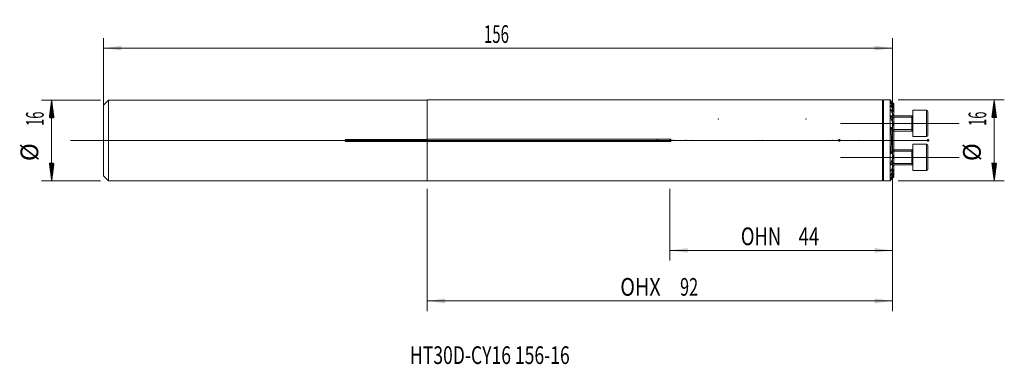
# Model space of a CAD drawing. Units: millimetres. Extents: x -81 to 114, y -44 to 24.
import ezdxf

# ---------------------------------------------------------------- set-up
doc = ezdxf.new("R2010")
doc.units = ezdxf.units.MM
doc.linetypes.add('CENTER', pattern=[47.5, 22, -8.5, 8.5, -8.5])
for name, color, linetype in [('1', 4, 'Continuous'), ('2', 7, 'Continuous'), ('SK1', 4, 'Continuous'), ('SK2', 7, 'Continuous'), ('SK4', 2, 'CENTER'), ('SK6', 5, 'Continuous')]:
    doc.layers.add(name, color=color, linetype=linetype)
doc.styles.add('iso_b_vert', font='simplex.shx')
doc.dimstyles.get("Standard").update_dxf_attribs({"dimtxt": 0.18, "dimasz": 0.18, "dimexe": 0.18, "dimexo": 0.0625, "dimgap": 0.09, "dimtad": 1, "dimzin": 0, "dimdsep": 52, "dimtxsty": 'Standard', "dimcen": 0.09, "dimadec": 0, "dimazin": 0, "dimtfac": 1, "dimtdec": 4, "dimtofl": 0, "dimtmove": 0, "dimatfit": 3, "dimfxl": 1, "dimtolj": 1, "dimtzin": 0, "dimarcsym": 0})

# ---------------------------------------------------------------- blocks, each defined once
blk = doc.blocks.new('_U0')
at = {"layer": 'SK2', "lineweight": 13}
for p, q in [((92, 6.4125), (92, -23.75)), ((48, -9.5875), (48, -23.75)), ((92, -21.75), (48, -21.75))]:
    blk.add_line(p, q, dxfattribs=at)
at = {"layer": 'SK2', "lineweight": 18}
for points in [[(48, -21.75), (51.499998, -21.289216), (51.500002, -22.210784)], [(92, -21.75), (88.500002, -22.210784), (88.499998, -21.289216)]]:
    blk.add_solid(points, dxfattribs=at)
at = {"layer": 'SK2', "lineweight": 18, "char_height": 3.5, "attachment_point": 7, "line_spacing_factor": 1.084337, "style": 'iso_b_vert'}
for s, insert in [('\\W0.7621;OHN', (62.025501, -20.717366)), ('\\W0.7685;44', (73.4275, -20.717366))]:
    blk.add_mtext(s, dxfattribs=dict(at, insert=insert))
blk = doc.blocks.new('_U1')
at = {"layer": 'SK2', "lineweight": 13}
for p, q in [((92, 6.4125), (92, -33.75)), ((0, -9.5875), (0, -33.75)), ((92, -31.75), (0, -31.75))]:
    blk.add_line(p, q, dxfattribs=at)
at = {"layer": 'SK2', "lineweight": 18}
for points in [[(0, -31.75), (3.499998, -31.289216), (3.500002, -32.210784)], [(92, -31.75), (88.500002, -32.210784), (88.499998, -31.289216)]]:
    blk.add_solid(points, dxfattribs=at)
at = {"layer": 'SK2', "lineweight": 18, "char_height": 3.5, "attachment_point": 7, "line_spacing_factor": 1.084337, "style": 'iso_b_vert'}
for s, insert in [('\\W0.8176;OHX', (38.186801, -30.717366)), ('\\W0.6740;92', (50.003267, -30.717366))]:
    blk.add_mtext(s, dxfattribs=dict(at, insert=insert))
blk = doc.blocks.new('_U2')
at = {"layer": 'SK2', "lineweight": 13}
for p, q in [((-64, -3.3625), (-64, 20.25)), ((92, -3.3625), (92, 20.25)), ((-64, 18.25), (92, 18.25))]:
    blk.add_line(p, q, dxfattribs=at)
at = {"layer": 'SK2', "lineweight": 18}
for points in [[(-64, 18.25), (-60.500002, 18.710784), (-60.499998, 17.789216)], [(92, 18.25), (88.500002, 17.789216), (88.499998, 18.710784)]]:
    blk.add_solid(points, dxfattribs=at)
at = {"layer": 'SK2', "lineweight": 18, "insert": (11.224734, 19.282634), "char_height": 3.5, "attachment_point": 7, "line_spacing_factor": 1.084337, "style": 'iso_b_vert'}
blk.add_mtext('\\W0.6217;156', dxfattribs=at)

msp = doc.modelspace()

# ---------------------------------------------------------------- hatches: boundary and pattern name
at = {"layer": 'SK2', "lineweight": 13}
h = msp.add_hatch(dxfattribs=at)
h.set_pattern_fill('ANSI31', color=256, scale=0.0062, style=0)
h.paths.add_polyline_path([(-74.25, 7.992), (-73.789, 4.492), (-74.711, 4.492)])
h = msp.add_hatch(dxfattribs=at)
h.set_pattern_fill('ANSI31', color=256, scale=0.0062, style=0)
h.paths.add_polyline_path([(112.111, 8), (112.572, 4.5), (111.65, 4.5)])
h = msp.add_hatch(dxfattribs=at)
h.set_pattern_fill('ANSI31', color=256, scale=0.0062, style=0)
h.paths.add_polyline_path([(-74.25, -7.992), (-74.711, -4.493), (-73.789, -4.493)])
h = msp.add_hatch(dxfattribs=at)
h.set_pattern_fill('ANSI31', color=256, scale=0.0062, style=0)
h.paths.add_polyline_path([(112.111, -8), (111.65, -4.5), (112.572, -4.5)])

# ---------------------------------------------------------------- linework, layer by layer
at = {"layer": '1', "lineweight": 18}
for p, q in [((0, 8), (0, 0.226)), ((90, 8), (0, 8)), ((90, 8), (90, -8)), ((91.521, 8), (90.2, 8)), ((91.521, -8), (91.521, 8)), ((91.66, 7.86), (91.521, 8)), ((92.271, 7.235), (92.271, 7.208)), ((92.271, 7.043), (92.271, 7.208)), ((92.271, 7.043), (92.271, 6.96)), ((92.271, 6.614), (92.271, 6.96)), ((92.271, 6.614), (92.271, 6.465)), ((92.271, 5.896), (92.271, 6.465)), ((92.271, 5.896), (92.271, 5.66)), ((96, 5.959), (96, 0.759)), ((98.7, 5.959), (96, 5.959)), ((92.271, 4.76), (92.271, 5.66)), ((95.8, 4.859), (92.271, 4.859)), ((92.271, 4.76), (92.271, 4.375)), ((92.271, 2.724), (92.271, 4.375)), ((95.8, 4.859), (95.8, 1.859)), ((99, 5.659), (99, 1.059)), ((92.271, 2.724), (92.271, 1.767)), ((0, -0.226), (0, 0.226)), ((48, 0.226), (0, 0.226)), ((92.271, 1.859), (95.8, 1.859)), ((92.271, -1.767), (92.271, 1.767)), ((96, 0.759), (98.7, 0.759)), ((0, -0.226), (48, -0.226)), ((0, -0.226), (0, -8)), ((92.271, -1.767), (92.271, -2.724)), ((95.8, -1.859), (92.271, -1.859)), ((95.8, -1.859), (95.8, -4.859)), ((96, -3.359), (96, -0.759)), ((98.7, -0.759), (96, -0.759)), ((99, -3.359), (99, -1.059)), ((92.271, -4.375), (92.271, -2.724)), ((96, -5.959), (96, -3.359)), ((99, -5.659), (99, -3.359)), ((92.271, -4.375), (92.271, -4.76)), ((92.271, -5.66), (92.271, -4.76)), ((92.271, -4.859), (95.8, -4.859)), ((92.271, -5.66), (92.271, -5.896)), ((92.271, -6.465), (92.271, -5.896)), ((92.271, -6.465), (92.271, -6.614)), ((92.271, -6.96), (92.271, -6.614)), ((92.271, -6.96), (92.271, -7.043)), ((92.271, -7.208), (92.271, -7.043)), ((92.271, -7.208), (92.271, -7.235)), ((96, -5.959), (98.7, -5.959)), ((0, -8), (90, -8)), ((90.2, -8), (91.521, -8)), ((91.521, -8), (91.66, -7.86))]:
    msp.add_line(p, q, dxfattribs=at)
at = {"layer": '1', "lineweight": 13}
for p, q in [((90.2, 8), (90.2, -8)), ((91.759, 7.63), (91.759, 7.687)), ((91.759, 7.287), (91.759, 7.405)), ((91.759, 6.697), (91.759, 6.889)), ((91.759, 5.787), (91.759, 6.079)), ((98.7, 5.959), (98.7, 0.759)), ((91.759, 4.358), (91.759, 4.829)), ((92.271, 4.578), (95.8, 4.578)), ((95.8, 4.859), (95.8, 1.859)), ((91.759, 1.17), (91.759, 2.562)), ((92.271, 2.139), (95.8, 2.139)), ((48, -0.226), (48, 0.226)), ((91.759, -2.562), (91.759, -1.17)), ((95.8, -1.859), (95.8, -3.359)), ((98.7, -0.759), (98.7, -3.359)), ((92.271, -2.139), (95.8, -2.139)), ((95.8, -3.359), (95.8, -4.859)), ((98.7, -3.359), (98.7, -5.959)), ((91.759, -4.829), (91.759, -4.358)), ((91.759, -6.079), (91.759, -5.787)), ((92.271, -4.578), (95.8, -4.578)), ((91.759, -6.889), (91.759, -6.697)), ((91.759, -7.405), (91.759, -7.287)), ((91.759, -7.687), (91.759, -7.63))]:
    msp.add_line(p, q, dxfattribs=at)
at = {"layer": '1', "lineweight": 13, "ltscale": 0.05}
for p, q in [((81.75, 3.359), (105.2, 3.359)), ((-70.5, 0), (96.5, 0)), ((98.771, 0), (83.7, 0)), ((81.75, -3.359), (105.2, -3.359))]:
    msp.add_line(p, q, dxfattribs=at)
at = {"layer": '1', "lineweight": 18}
for centre, radius, start, end in [((90.2, 7.8), 0.2, 90, 180), ((98.7, 5.659), 0.3, 360, 90), ((95.8, 5.059), 0.2, 270, 0), ((95.8, 1.659), 0.2, 0, 90), ((98.7, 1.059), 0.3, 270, 360), ((95.8, -1.659), 0.2, 270, 0), ((98.7, -1.059), 0.3, 360, 90), ((95.8, -5.059), 0.2, 0, 90), ((98.7, -5.659), 0.3, 270, 360), ((90.2, -7.8), 0.2, 180, 270)]:
    msp.add_arc(centre, radius, start, end, dxfattribs=at)
for points, knots in [([(91.759, 7.76), (91.752, 7.767), (91.746, 7.773), (91.734, 7.786), (91.727, 7.792), (91.71, 7.809), (91.699, 7.82), (91.685, 7.835), (91.681, 7.839), (91.675, 7.845), (91.673, 7.847), (91.67, 7.85), (91.669, 7.852), (91.664, 7.856), (91.662, 7.858), (91.66, 7.86), (91.66, 7.861), (91.659, 7.862), (91.659, 7.862), (91.659, 7.862), (91.66, 7.861), (91.662, 7.859), (91.663, 7.858), (91.665, 7.856), (91.666, 7.854), (91.67, 7.85), (91.674, 7.847), (91.681, 7.839), (91.686, 7.834), (91.695, 7.825), (91.7, 7.82), (91.711, 7.809), (91.716, 7.803), (91.734, 7.785), (91.746, 7.773), (91.759, 7.76)], [0, 0, 0, 0, 0.0625, 0.0625, 0.125, 0.125, 0.25, 0.25, 0.3125, 0.3125, 0.34375, 0.34375, 0.375, 0.375, 0.4375, 0.4375, 0.46875, 0.46875, 0.5, 0.5, 0.5625, 0.5625, 0.59375, 0.59375, 0.625, 0.625, 0.6875, 0.6875, 0.75, 0.75, 0.8125, 0.8125, 0.875, 0.875, 1, 1, 1, 1]), ([(91.759, 7.63), (91.753, 7.637), (91.746, 7.644), (91.735, 7.658), (91.729, 7.665), (91.712, 7.684), (91.702, 7.697), (91.688, 7.714), (91.684, 7.72), (91.676, 7.73), (91.671, 7.738), (91.667, 7.744), (91.665, 7.748), (91.664, 7.75), (91.661, 7.755), (91.66, 7.758), (91.659, 7.761), (91.659, 7.762), (91.659, 7.763), (91.659, 7.764), (91.661, 7.765), (91.662, 7.764), (91.667, 7.763), (91.67, 7.761), (91.676, 7.757), (91.678, 7.756), (91.682, 7.753), (91.685, 7.751), (91.692, 7.746), (91.697, 7.741), (91.708, 7.732), (91.714, 7.727), (91.732, 7.711), (91.745, 7.699), (91.759, 7.687)], [0, 0, 0, 0, 0.0625, 0.0625, 0.125, 0.125, 0.25, 0.25, 0.3125, 0.3125, 0.375, 0.40625, 0.40625, 0.4375, 0.4375, 0.5, 0.5, 0.53125, 0.53125, 0.5625, 0.5625, 0.625, 0.625, 0.6875, 0.6875, 0.71875, 0.71875, 0.75, 0.75, 0.8125, 0.8125, 0.875, 0.875, 1, 1, 1, 1]), ([(91.759, 7.287), (91.747, 7.302), (91.735, 7.317), (91.719, 7.34), (91.714, 7.347), (91.704, 7.361), (91.695, 7.375), (91.687, 7.389), (91.679, 7.402), (91.676, 7.408), (91.67, 7.42), (91.667, 7.426), (91.663, 7.436), (91.661, 7.441), (91.659, 7.45), (91.658, 7.453), (91.659, 7.458), (91.659, 7.459), (91.661, 7.461), (91.662, 7.463), (91.664, 7.464), (91.667, 7.464), (91.669, 7.464), (91.674, 7.463), (91.678, 7.462), (91.685, 7.459), (91.688, 7.457), (91.693, 7.454), (91.696, 7.453), (91.705, 7.447), (91.711, 7.443), (91.724, 7.433), (91.731, 7.428), (91.745, 7.417), (91.752, 7.411), (91.759, 7.405)], [0, 0, 0, 0, 0.125, 0.125, 0.1875, 0.1875, 0.25, 0.3125, 0.3125, 0.375, 0.375, 0.4375, 0.4375, 0.5, 0.5, 0.5625, 0.5625, 0.59375, 0.59375, 0.625, 0.65625, 0.65625, 0.6875, 0.6875, 0.75, 0.75, 0.78125, 0.78125, 0.8125, 0.8125, 0.875, 0.875, 0.9375, 0.9375, 1, 1, 1, 1]), ([(91.759, 6.697), (91.747, 6.715), (91.736, 6.732), (91.716, 6.766), (91.706, 6.783), (91.689, 6.815), (91.682, 6.831), (91.669, 6.862), (91.664, 6.876), (91.66, 6.895), (91.659, 6.902), (91.659, 6.912), (91.659, 6.917), (91.661, 6.923), (91.662, 6.925), (91.664, 6.928), (91.665, 6.93), (91.669, 6.933), (91.673, 6.934), (91.683, 6.934), (91.688, 6.933), (91.7, 6.928), (91.707, 6.925), (91.721, 6.917), (91.728, 6.912), (91.743, 6.901), (91.751, 6.895), (91.759, 6.889)], [0, 0, 0, 0, 0.125, 0.125, 0.25, 0.25, 0.375, 0.375, 0.5, 0.5, 0.5625, 0.5625, 0.625, 0.625, 0.65625, 0.65625, 0.6875, 0.6875, 0.75, 0.75, 0.8125, 0.8125, 0.875, 0.875, 0.9375, 0.9375, 1, 1, 1, 1]), ([(91.759, 5.787), (91.748, 5.807), (91.737, 5.828), (91.723, 5.858), (91.718, 5.869), (91.709, 5.889), (91.705, 5.899), (91.692, 5.929), (91.685, 5.949), (91.676, 5.978), (91.673, 5.987), (91.668, 6.006), (91.665, 6.015), (91.662, 6.033), (91.66, 6.042), (91.659, 6.054), (91.659, 6.058), (91.659, 6.066), (91.659, 6.07), (91.659, 6.081), (91.66, 6.088), (91.664, 6.097), (91.665, 6.099), (91.668, 6.104), (91.67, 6.106), (91.674, 6.11), (91.676, 6.111), (91.681, 6.113), (91.687, 6.114), (91.694, 6.114), (91.701, 6.113), (91.705, 6.111), (91.716, 6.107), (91.725, 6.103), (91.742, 6.092), (91.75, 6.086), (91.759, 6.079)], [0, 0, 0, 0, 0.125, 0.125, 0.1875, 0.1875, 0.25, 0.25, 0.375, 0.375, 0.4375, 0.4375, 0.5, 0.5, 0.5625, 0.5625, 0.59375, 0.59375, 0.625, 0.625, 0.6875, 0.6875, 0.71875, 0.71875, 0.75, 0.75, 0.78125, 0.78125, 0.8125, 0.84375, 0.84375, 0.875, 0.875, 0.9375, 0.9375, 1, 1, 1, 1]), ([(91.759, 4.358), (91.748, 4.385), (91.729, 4.439), (91.712, 4.493), (91.697, 4.546), (91.69, 4.573), (91.68, 4.612), (91.677, 4.626), (91.672, 4.652), (91.669, 4.665), (91.663, 4.704), (91.66, 4.729), (91.659, 4.765), (91.659, 4.777), (91.66, 4.8), (91.662, 4.811), (91.665, 4.826), (91.667, 4.83), (91.671, 4.839), (91.673, 4.843), (91.679, 4.849), (91.682, 4.852), (91.687, 4.856), (91.689, 4.856), (91.693, 4.858), (91.695, 4.858), (91.702, 4.859), (91.707, 4.859), (91.714, 4.857), (91.717, 4.856), (91.722, 4.854), (91.725, 4.853), (91.732, 4.849), (91.738, 4.845), (91.748, 4.838), (91.754, 4.834), (91.759, 4.829)], [0, 0, 0, 0, 0.125, 0.25, 0.25, 0.375, 0.375, 0.4375, 0.4375, 0.5, 0.5, 0.625, 0.625, 0.6875, 0.6875, 0.75, 0.75, 0.78125, 0.78125, 0.8125, 0.8125, 0.84375, 0.84375, 0.859375, 0.859375, 0.875, 0.875, 0.90625, 0.90625, 0.921875, 0.921875, 0.9375, 0.9375, 0.96875, 0.96875, 1, 1, 1, 1]), ([(91.759, 1.17), (91.746, 1.3), (91.733, 1.43), (91.713, 1.624), (91.706, 1.689), (91.694, 1.818), (91.687, 1.882), (91.676, 2.011), (91.671, 2.075), (91.665, 2.171), (91.663, 2.203), (91.66, 2.266), (91.659, 2.297), (91.658, 2.36), (91.659, 2.391), (91.661, 2.437), (91.661, 2.453), (91.664, 2.483), (91.666, 2.498), (91.67, 2.527), (91.673, 2.541), (91.68, 2.561), (91.682, 2.568), (91.686, 2.576), (91.688, 2.579), (91.691, 2.584), (91.693, 2.587), (91.697, 2.591), (91.7, 2.593), (91.705, 2.596), (91.707, 2.596), (91.713, 2.597), (91.716, 2.597), (91.722, 2.596), (91.725, 2.595), (91.73, 2.592), (91.733, 2.59), (91.739, 2.585), (91.742, 2.583), (91.749, 2.575), (91.754, 2.569), (91.759, 2.562)], [0, 0, 0, 0, 0.25, 0.25, 0.375, 0.375, 0.5, 0.5, 0.625, 0.625, 0.6875, 0.6875, 0.75, 0.75, 0.8125, 0.8125, 0.84375, 0.84375, 0.875, 0.875, 0.90625, 0.90625, 0.921875, 0.921875, 0.9296875, 0.9296875, 0.9375, 0.9375, 0.9453125, 0.9453125, 0.953125, 0.953125, 0.9609375, 0.9609375, 0.96875, 0.96875, 0.9765625, 0.9765625, 0.984375, 0.984375, 1, 1, 1, 1]), ([(91.759, 2.562), (91.851, 2.435), (91.94, 2.306), (92.111, 2.042), (92.193, 1.907), (92.271, 1.767)], [0, 0, 0, 0, 0.5, 0.5, 1, 1, 1, 1]), ([(48, -0.226), (48.015, -0.226), (48.03, -0.225), (48.052, -0.221), (48.06, -0.219), (48.074, -0.215), (48.081, -0.212), (48.102, -0.204), (48.116, -0.197), (48.141, -0.181), (48.153, -0.172), (48.175, -0.151), (48.185, -0.14), (48.198, -0.121), (48.202, -0.115), (48.209, -0.102), (48.213, -0.095), (48.222, -0.074), (48.226, -0.06), (48.232, -0.03), (48.234, -0.015), (48.234, 0.007), (48.234, 0.015), (48.232, 0.03), (48.231, 0.037), (48.226, 0.059), (48.222, 0.074), (48.213, 0.094), (48.209, 0.101), (48.202, 0.115), (48.198, 0.121), (48.185, 0.139), (48.175, 0.151), (48.153, 0.172), (48.141, 0.181), (48.122, 0.193), (48.116, 0.197), (48.102, 0.204), (48.095, 0.207), (48.074, 0.215), (48.06, 0.219), (48.03, 0.225), (48.015, 0.226), (48, 0.226)], [0, 0, 0, 0, 0.0625, 0.0625, 0.09375, 0.09375, 0.125, 0.125, 0.1875, 0.1875, 0.25, 0.25, 0.3125, 0.3125, 0.34375, 0.34375, 0.375, 0.375, 0.4375, 0.4375, 0.5, 0.5, 0.53125, 0.53125, 0.5625, 0.5625, 0.625, 0.625, 0.65625, 0.65625, 0.6875, 0.6875, 0.75, 0.75, 0.8125, 0.8125, 0.84375, 0.84375, 0.875, 0.875, 0.9375, 0.9375, 1, 1, 1, 1]), ([(91.759, -2.562), (91.754, -2.569), (91.749, -2.575), (91.741, -2.583), (91.739, -2.585), (91.733, -2.589), (91.73, -2.591), (91.725, -2.595), (91.722, -2.596), (91.716, -2.597), (91.713, -2.597), (91.707, -2.597), (91.705, -2.596), (91.7, -2.593), (91.698, -2.591), (91.691, -2.585), (91.688, -2.58), (91.682, -2.568), (91.68, -2.562), (91.676, -2.549), (91.674, -2.542), (91.671, -2.528), (91.669, -2.52), (91.666, -2.499), (91.664, -2.484), (91.662, -2.454), (91.661, -2.439), (91.659, -2.408), (91.659, -2.392), (91.659, -2.361), (91.659, -2.346), (91.659, -2.299), (91.66, -2.267), (91.663, -2.204), (91.665, -2.172), (91.671, -2.076), (91.676, -2.012), (91.687, -1.883), (91.694, -1.818), (91.706, -1.689), (91.713, -1.625), (91.733, -1.43), (91.746, -1.3), (91.759, -1.17)], [0, 0, 0, 0, 0.015625, 0.015625, 0.0234375, 0.0234375, 0.03125, 0.03125, 0.0390625, 0.0390625, 0.046875, 0.046875, 0.0546875, 0.0546875, 0.0625, 0.0625, 0.078125, 0.078125, 0.09375, 0.09375, 0.109375, 0.109375, 0.125, 0.125, 0.15625, 0.15625, 0.1875, 0.1875, 0.21875, 0.21875, 0.25, 0.25, 0.3125, 0.3125, 0.375, 0.375, 0.5, 0.5, 0.625, 0.625, 0.75, 0.75, 1, 1, 1, 1]), ([(92.271, -1.767), (92.193, -1.907), (92.111, -2.042), (91.94, -2.306), (91.851, -2.435), (91.759, -2.562)], [0, 0, 0, 0, 0.5, 0.5, 1, 1, 1, 1]), ([(91.759, -4.829), (91.754, -4.834), (91.748, -4.838), (91.738, -4.845), (91.732, -4.849), (91.722, -4.854), (91.717, -4.856), (91.709, -4.858), (91.707, -4.858), (91.702, -4.859), (91.7, -4.859), (91.693, -4.858), (91.689, -4.857), (91.682, -4.852), (91.679, -4.849), (91.67, -4.839), (91.667, -4.83), (91.662, -4.811), (91.66, -4.8), (91.659, -4.783), (91.659, -4.777), (91.659, -4.765), (91.659, -4.759), (91.66, -4.729), (91.663, -4.704), (91.672, -4.652), (91.677, -4.626), (91.69, -4.573), (91.697, -4.546), (91.712, -4.493), (91.729, -4.439), (91.748, -4.385), (91.759, -4.358)], [0, 0, 0, 0, 0.03125, 0.03125, 0.0625, 0.0625, 0.09375, 0.09375, 0.109375, 0.109375, 0.125, 0.125, 0.15625, 0.15625, 0.1875, 0.1875, 0.25, 0.25, 0.3125, 0.3125, 0.34375, 0.34375, 0.375, 0.375, 0.5, 0.5, 0.625, 0.625, 0.75, 0.75, 0.875, 1, 1, 1, 1]), ([(91.759, -6.079), (91.75, -6.086), (91.741, -6.092), (91.724, -6.103), (91.716, -6.107), (91.7, -6.113), (91.693, -6.114), (91.684, -6.114), (91.681, -6.113), (91.676, -6.111), (91.674, -6.11), (91.669, -6.106), (91.668, -6.104), (91.665, -6.099), (91.663, -6.096), (91.66, -6.088), (91.659, -6.081), (91.658, -6.066), (91.659, -6.058), (91.661, -6.042), (91.662, -6.033), (91.665, -6.015), (91.668, -6.006), (91.673, -5.987), (91.676, -5.977), (91.685, -5.948), (91.693, -5.928), (91.709, -5.888), (91.718, -5.868), (91.737, -5.828), (91.748, -5.807), (91.759, -5.787)], [0, 0, 0, 0, 0.0625, 0.0625, 0.125, 0.125, 0.1875, 0.1875, 0.21875, 0.21875, 0.25, 0.25, 0.28125, 0.28125, 0.3125, 0.3125, 0.375, 0.375, 0.4375, 0.4375, 0.5, 0.5, 0.5625, 0.5625, 0.625, 0.625, 0.75, 0.75, 0.875, 0.875, 1, 1, 1, 1]), ([(91.759, -6.889), (91.751, -6.895), (91.743, -6.901), (91.728, -6.912), (91.721, -6.917), (91.71, -6.923), (91.707, -6.925), (91.7, -6.928), (91.694, -6.931), (91.688, -6.932), (91.683, -6.934), (91.68, -6.934), (91.673, -6.934), (91.669, -6.933), (91.665, -6.93), (91.664, -6.928), (91.662, -6.925), (91.661, -6.923), (91.659, -6.917), (91.659, -6.912), (91.659, -6.901), (91.66, -6.895), (91.663, -6.882), (91.665, -6.876), (91.67, -6.861), (91.673, -6.854), (91.679, -6.839), (91.682, -6.831), (91.69, -6.815), (91.694, -6.807), (91.707, -6.782), (91.716, -6.765), (91.736, -6.732), (91.747, -6.715), (91.759, -6.697)], [0, 0, 0, 0, 0.0625, 0.0625, 0.125, 0.125, 0.15625, 0.15625, 0.1875, 0.21875, 0.21875, 0.25, 0.25, 0.3125, 0.3125, 0.34375, 0.34375, 0.375, 0.375, 0.4375, 0.4375, 0.5, 0.5, 0.5625, 0.5625, 0.625, 0.625, 0.6875, 0.6875, 0.75, 0.75, 0.875, 0.875, 1, 1, 1, 1]), ([(91.759, -7.405), (91.744, -7.417), (91.73, -7.429), (91.711, -7.443), (91.705, -7.447), (91.693, -7.455), (91.688, -7.458), (91.678, -7.462), (91.674, -7.463), (91.667, -7.464), (91.664, -7.464), (91.66, -7.461), (91.659, -7.459), (91.658, -7.453), (91.659, -7.449), (91.661, -7.441), (91.663, -7.436), (91.667, -7.426), (91.67, -7.42), (91.679, -7.402), (91.687, -7.389), (91.705, -7.361), (91.714, -7.347), (91.736, -7.317), (91.747, -7.302), (91.759, -7.287)], [0, 0, 0, 0, 0.125, 0.125, 0.1875, 0.1875, 0.25, 0.25, 0.3125, 0.3125, 0.375, 0.375, 0.4375, 0.4375, 0.5, 0.5, 0.5625, 0.5625, 0.625, 0.625, 0.75, 0.75, 0.875, 0.875, 1, 1, 1, 1]), ([(91.759, -7.687), (91.752, -7.693), (91.745, -7.699), (91.732, -7.711), (91.726, -7.717), (91.714, -7.727), (91.708, -7.732), (91.697, -7.741), (91.692, -7.746), (91.682, -7.753), (91.678, -7.756), (91.67, -7.761), (91.667, -7.763), (91.662, -7.764), (91.661, -7.765), (91.659, -7.763), (91.658, -7.762), (91.659, -7.759), (91.66, -7.758), (91.661, -7.755), (91.662, -7.753), (91.665, -7.748), (91.667, -7.744), (91.673, -7.735), (91.676, -7.73), (91.684, -7.72), (91.688, -7.714), (91.697, -7.703), (91.702, -7.697), (91.713, -7.684), (91.718, -7.677), (91.735, -7.658), (91.746, -7.644), (91.759, -7.63)], [0, 0, 0, 0, 0.0625, 0.0625, 0.125, 0.125, 0.1875, 0.1875, 0.25, 0.25, 0.3125, 0.3125, 0.375, 0.375, 0.4375, 0.4375, 0.5, 0.5, 0.53125, 0.53125, 0.5625, 0.5625, 0.625, 0.625, 0.6875, 0.6875, 0.75, 0.75, 0.8125, 0.8125, 0.875, 0.875, 1, 1, 1, 1]), ([(91.659, -7.862), (91.659, -7.862), (91.659, -7.862), (91.659, -7.862), (91.66, -7.861), (91.662, -7.859), (91.663, -7.858), (91.665, -7.856), (91.666, -7.854), (91.67, -7.85), (91.674, -7.847), (91.681, -7.839), (91.686, -7.834), (91.695, -7.825), (91.7, -7.82), (91.711, -7.809), (91.716, -7.803), (91.734, -7.785), (91.746, -7.773), (91.759, -7.76)], [0, 0, 0, 0, 0.0027779, 0.0027779, 0.1274306, 0.1274306, 0.189757, 0.189757, 0.2520834, 0.2520834, 0.3767362, 0.3767362, 0.5013889, 0.5013889, 0.6260417, 0.6260417, 0.7506945, 0.7506945, 1, 1, 1, 1])]:
    msp.add_open_spline(points, degree=3, knots=knots, dxfattribs=at)
for points in [[(92.271, 7.235), (92.101, 7.411), (91.93, 7.586), (91.759, 7.76)], [(91.759, 7.687), (91.93, 7.528), (92.101, 7.368), (92.271, 7.208)], [(92.271, 7.043), (92.102, 7.241), (91.931, 7.437), (91.759, 7.63)], [(91.759, 7.405), (91.93, 7.257), (92.1, 7.108), (92.271, 6.96)], [(92.271, 6.614), (92.103, 6.842), (91.932, 7.066), (91.759, 7.287)], [(91.759, 6.889), (91.929, 6.748), (92.1, 6.606), (92.271, 6.465)], [(92.271, 5.896), (92.105, 6.168), (91.934, 6.435), (91.759, 6.697)], [(91.759, 6.079), (91.929, 5.939), (92.1, 5.799), (92.271, 5.66)], [(92.271, 4.76), (92.111, 5.109), (91.939, 5.451), (91.759, 5.787)], [(91.759, 4.829), (91.93, 4.678), (92.101, 4.527), (92.271, 4.375)], [(92.271, 2.724), (92.202, 3.003), (92.047, 3.555), (91.86, 4.092), (91.759, 4.358)], [(91.759, -1.17), (91.796, -0.78), (91.834, 0), (91.796, 0.78), (91.759, 1.17)], [(91.759, -4.358), (91.86, -4.092), (92.047, -3.555), (92.202, -3.003), (92.271, -2.724)], [(92.271, -4.375), (92.101, -4.527), (91.93, -4.678), (91.759, -4.829)], [(91.759, -5.787), (91.939, -5.451), (92.111, -5.109), (92.271, -4.76)], [(92.271, -5.66), (92.1, -5.799), (91.929, -5.939), (91.759, -6.079)], [(91.759, -6.697), (91.934, -6.435), (92.105, -6.168), (92.271, -5.896)], [(92.271, -6.465), (92.1, -6.606), (91.929, -6.748), (91.759, -6.889)], [(91.759, -7.287), (91.932, -7.066), (92.103, -6.842), (92.271, -6.614)], [(92.271, -6.96), (92.1, -7.108), (91.93, -7.257), (91.759, -7.405)], [(91.759, -7.63), (91.931, -7.437), (92.102, -7.241), (92.271, -7.043)], [(92.271, -7.208), (92.101, -7.368), (91.93, -7.528), (91.759, -7.687)], [(91.759, -7.76), (91.93, -7.586), (92.101, -7.411), (92.271, -7.235)]]:
    msp.add_open_spline(points, degree=3, dxfattribs=at)
at = {"layer": '2', "lineweight": 18}
for p in [(57.6, 4.25), (57.6, 4.25), (74.9, 4.25), (74.9, 4.25), (92, 3.359), (96, 3.359), (96, 3.359), (45.4, 0), (45.8, 0), (45.8, 0), (48.4, 0), (48.65, 0), (51, 0), (51.25, 0), (51.25, 0), (51.25, 0), (52.425, 0), (52.425, 0), (65.4, 0), (66.25, 0), (79.4, 0), (80.075, 0), (80.075, 0), (81.25, 0), (81.25, 0), (81.25, 0), (81.25, 0), (85.4, 0), (85.4, 0), (85.4, 0), (90, 0), (90, 0), (90.871, 0), (90.871, 0), (92, -3.359), (92, -3.359)]:
    msp.add_point(p, dxfattribs=at)
at = {"layer": '2', "lineweight": 50}
for p in [(81.5, 0), (99, 0)]:
    msp.add_point(p, dxfattribs=at)
at = {"layer": 'SK1', "lineweight": 18}
for p, q in [((-63, 7.992), (-64, 6.992)), ((-63, -7.992), (-63, 7.992)), ((0, 7.992), (-63, 7.992)), ((-64, -6.992), (-64, 6.992)), ((-16, 0.208), (0, 0.208)), ((0, -0.208), (0, 0.208)), ((0, -0.208), (-16, -0.208)), ((-64, -6.992), (-63, -7.992)), ((-63, -7.992), (0, -7.992))]:
    msp.add_line(p, q, dxfattribs=at)
at = {"layer": 'SK1', "lineweight": 13}
msp.add_line((-16, -0.208), (-16, 0.208), dxfattribs=at)
at = {"layer": 'SK1', "lineweight": 18}
msp.add_open_spline([(-16, -0.208), (-16.014, -0.208), (-16.028, -0.207), (-16.048, -0.203), (-16.055, -0.201), (-16.068, -0.198), (-16.075, -0.195), (-16.094, -0.188), (-16.106, -0.181), (-16.13, -0.167), (-16.141, -0.158), (-16.161, -0.139), (-16.17, -0.129), (-16.182, -0.112), (-16.186, -0.106), (-16.193, -0.094), (-16.196, -0.087), (-16.204, -0.068), (-16.208, -0.055), (-16.214, -0.028), (-16.215, -0.014), (-16.215, 0.007), (-16.215, 0.014), (-16.214, 0.027), (-16.213, 0.034), (-16.208, 0.055), (-16.204, 0.068), (-16.196, 0.087), (-16.193, 0.093), (-16.186, 0.105), (-16.182, 0.111), (-16.17, 0.128), (-16.161, 0.139), (-16.141, 0.158), (-16.13, 0.166), (-16.113, 0.178), (-16.107, 0.181), (-16.094, 0.187), (-16.088, 0.19), (-16.068, 0.198), (-16.055, 0.202), (-16.028, 0.207), (-16.014, 0.208), (-16, 0.208)], degree=3, knots=[0, 0, 0, 0, 0.0625, 0.0625, 0.09375, 0.09375, 0.125, 0.125, 0.1875, 0.1875, 0.25, 0.25, 0.3125, 0.3125, 0.34375, 0.34375, 0.375, 0.375, 0.4375, 0.4375, 0.5, 0.5, 0.53125, 0.53125, 0.5625, 0.5625, 0.625, 0.625, 0.65625, 0.65625, 0.6875, 0.6875, 0.75, 0.75, 0.8125, 0.8125, 0.84375, 0.84375, 0.875, 0.875, 0.9375, 0.9375, 1, 1, 1, 1], dxfattribs=at)
at = {"layer": 'SK2', "lineweight": 18}
for p, q in [((-64.588, 7.992), (-76.25, 7.992)), ((-74.25, -7.992), (-74.25, 7.992)), ((-64.588, -7.992), (-76.25, -7.992))]:
    msp.add_line(p, q, dxfattribs=at)
at = {"layer": 'SK2', "lineweight": 13}
for p, q in [((93.108, 8), (114.111, 8)), ((112.111, -8), (112.111, 8)), ((93.108, -8), (114.111, -8))]:
    msp.add_line(p, q, dxfattribs=at)
at = {"layer": 'SK4', "lineweight": 18, "ltscale": 0.05}
msp.add_line((-69, 0), (97, 0), dxfattribs=at)

# ---------------------------------------------------------------- texts
at = {"layer": 'SK2', "lineweight": 18, "char_height": 3.5, "attachment_point": 7, "rotation": 90, "line_spacing_factor": 1.084337, "style": 'iso_b_vert'}
for s, insert in [('\\W0.5321;16', (-75.815, 2.879)), ('\\W0.5321;16', (110.546, 2.879)), ('%%c', (-75.815, -4.093)), ('%%c', (110.546, -4.093))]:
    msp.add_mtext(s, dxfattribs=dict(at, insert=insert))
at = {"layer": 'SK6', "lineweight": 18, "insert": (-3.394, -44.217), "char_height": 3.5, "attachment_point": 7, "line_spacing_factor": 1.084337, "style": 'iso_b_vert'}
msp.add_mtext('\\W0.7270;HT30D-CY16 156-16', dxfattribs=at)

# ---------------------------------------------------------------- dimensions: what is measured, and where the dimension line sits
at = {"layer": 'SK2', "lineweight": 18}
for base, p1, p2, override, picture, middle in [((92, 18.25), (-64, -4.95), (92, -4.95), {"dimtxt": 3.5, "dimasz": 3.5, "dimexe": 2, "dimexo": 1.5875, "dimgap": 1.75, "dimtad": 1, "dimtih": 1, "dimtoh": 0, "dimdec": 2, "dimlfac": 1, "dimzin": 8, "dimdsep": 46, "dimlunit": 2, "dimpost": '<>', "dimtxsty": 'iso_b_vert', "dimsah": 1, "dimse1": 0, "dimse2": 0, "dimsd1": 0, "dimsd2": 0, "dimclrd": 2, "dimclre": 2, "dimclrt": 2, "dimtol": 0, "dimtm": -0.1, "dimtfac": 1, "dimtdec": 2, "dimtofl": 1, "dimtmove": 0, "dimtzin": 8, "dimlwd": 13, "dimlwe": 13}, '_U2', (14, 18.25)), ((0, -31.75), (92, 8), (0, -8), {"dimtxt": 3.5, "dimasz": 3.5, "dimexe": 2, "dimexo": 1.5875, "dimgap": 1.75, "dimtad": 1, "dimtih": 1, "dimtoh": 0, "dimdec": 2, "dimlfac": 1, "dimzin": 8, "dimdsep": 46, "dimlunit": 2, "dimpost": '<>', "dimtxsty": 'iso_b_vert', "dimsah": 1, "dimse1": 0, "dimse2": 0, "dimsd1": 0, "dimsd2": 0, "dimclrd": 2, "dimclre": 2, "dimclrt": 2, "dimtol": 0, "dimtm": -0.1, "dimtfac": 1, "dimtdec": 2, "dimtofl": 1, "dimtmove": 0, "dimtzin": 8, "dimlwd": 13, "dimlwe": 13}, '_U1', (46, -31.75)), ((48, -21.75), (92, 8), (48, -8), {"dimtxt": 3.5, "dimasz": 3.5, "dimexe": 2, "dimexo": 1.5875, "dimgap": 1.75, "dimtad": 1, "dimtih": 1, "dimtoh": 0, "dimdec": 0, "dimlfac": 1, "dimzin": 8, "dimdsep": 46, "dimlunit": 2, "dimpost": '<>', "dimtxsty": 'iso_b_vert', "dimsah": 1, "dimse1": 0, "dimse2": 0, "dimsd1": 0, "dimsd2": 0, "dimclrd": 2, "dimclre": 2, "dimclrt": 2, "dimtol": 0, "dimtm": -0.1, "dimtfac": 1, "dimtdec": 2, "dimtofl": 1, "dimtmove": 0, "dimtzin": 8, "dimlwd": 13, "dimlwe": 13}, '_U0', (70, -21.75))]:
    dim = msp.add_linear_dim(base=base, p1=p1, p2=p2, dimstyle='Standard', override=override, dxfattribs=at)
    dim.commit()
    dim.dimension.update_dxf_attribs({"geometry": picture, "text_midpoint": middle})

doc.saveas('drawing.dxf')
